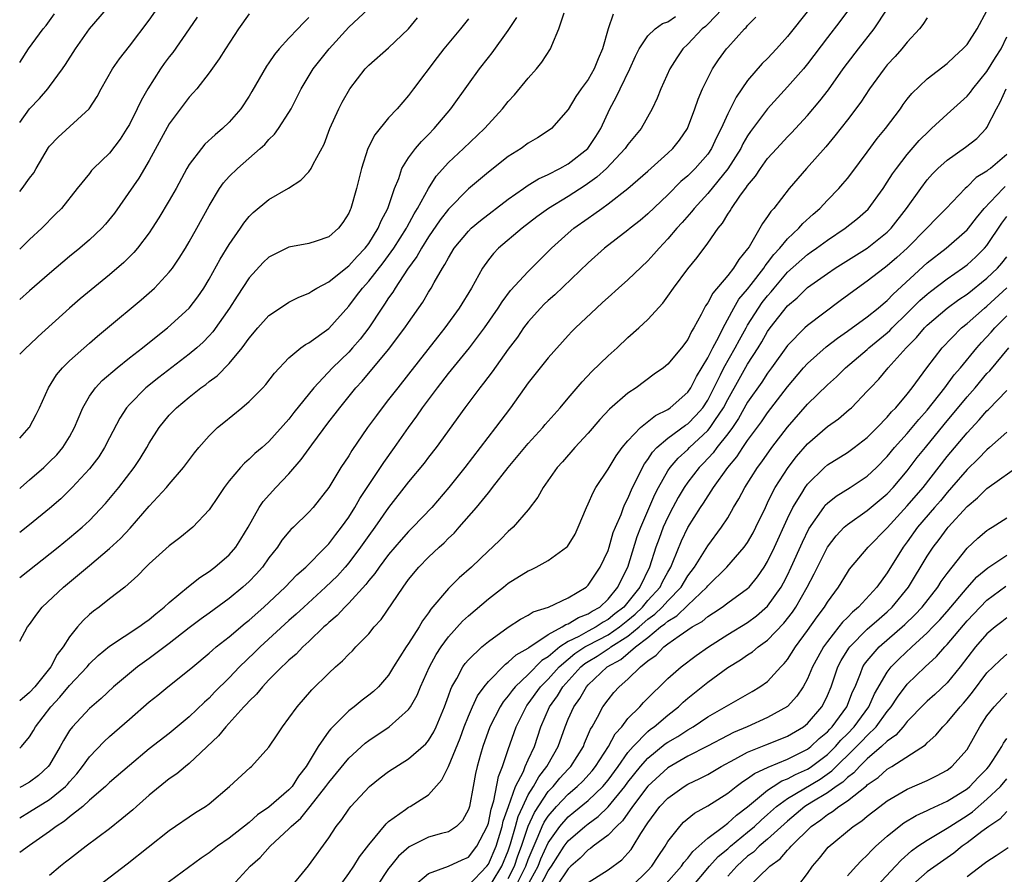
# Model space of a CAD drawing. Units: inches. Extents: x 2616000 to 2619000, y 1473000 to 1476000.
# Drawn here: x 2616000 to 2616099, y 1473560 to 1473646 of the extents above; entities that cross this region are included whole.
import ezdxf

# ---------------------------------------------------------------- set-up
doc = ezdxf.new("R2010")
doc.units = ezdxf.units.IN
doc.header["$MEASUREMENT"] = 0
doc.layers.add('LD26161473_2ft', color=26, linetype='Continuous')

msp = doc.modelspace()

# ---------------------------------------------------------------- linework, layer by layer
at = {"layer": 'LD26161473_2ft'}
for points, elevation in [([(2616000, 1473628.707), (2616000.257, 1473629), (2616001, 1473630.027), (2616001.428, 1473630.572), (2616001.656, 1473631), (2616002.891, 1473633.109), (2616003, 1473633.248), (2616003.846, 1473634.154), (2616006.959, 1473637), (2616007.765, 1473638.236), (2616008.183, 1473639), (2616009.323, 1473641), (2616010.007, 1473641.993), (2616011, 1473643.257), (2616013, 1473645.884), (2616015.91, 1473650.09)], 9290), ([(2616000, 1473635.623), (2616001, 1473636.973), (2616001.972, 1473638.028), (2616002.82, 1473639), (2616003, 1473639.23), (2616004.297, 1473641), (2616004.582, 1473641.418), (2616005.581, 1473643), (2616006.992, 1473645), (2616008.717, 1473647)], 9292), ([(2616000, 1473603.955), (2616000.963, 1473605), (2616001, 1473605.056), (2616001.665, 1473606.335), (2616001.984, 1473607), (2616002.886, 1473609), (2616003.705, 1473610.294), (2616004.303, 1473611), (2616005, 1473611.704), (2616007, 1473613.485), (2616007.812, 1473614.188), (2616008.817, 1473615), (2616012.178, 1473617.822), (2616013.247, 1473618.753), (2616013.506, 1473619), (2616015, 1473620.589), (2616015.317, 1473621), (2616016.004, 1473621.996), (2616016.621, 1473623), (2616017, 1473623.638), (2616017.764, 1473625), (2616019, 1473627.268), (2616020.053, 1473629), (2616020.44, 1473629.56), (2616021, 1473630.181), (2616021.826, 1473631), (2616024.125, 1473633), (2616024.58, 1473633.42), (2616025, 1473633.892), (2616025.566, 1473634.433), (2616025.968, 1473635), (2616027, 1473636.629), (2616027.209, 1473637), (2616027.817, 1473638.183), (2616028.213, 1473639), (2616029.413, 1473641), (2616031.025, 1473643), (2616033, 1473645.194), (2616034.954, 1473647)], 9282), ([(2616070.444, 1473647), (2616069, 1473645.482), (2616068.757, 1473645.243), (2616068.454, 1473645), (2616067, 1473643.468), (2616066.49, 1473643), (2616065.893, 1473642.107), (2616065.201, 1473641), (2616064.306, 1473639), (2616063.936, 1473638.064), (2616063.439, 1473637), (2616062.305, 1473635), (2616061, 1473633.415), (2616060.724, 1473633), (2616058.836, 1473631), (2616057.881, 1473630.119), (2616056.708, 1473629.292), (2616055, 1473628.191), (2616053.018, 1473627), (2616051.854, 1473626.146), (2616050.373, 1473625), (2616048.031, 1473623), (2616047.529, 1473622.472), (2616047, 1473621.827), (2616046.408, 1473621), (2616045.296, 1473619), (2616044.08, 1473617), (2616042.639, 1473615), (2616041.909, 1473614.091), (2616039, 1473610.368), (2616037.91, 1473609), (2616037, 1473607.82), (2616036.344, 1473607), (2616035.766, 1473606.233), (2616034.87, 1473605), (2616033.296, 1473602.704), (2616033, 1473602.187), (2616032.211, 1473601), (2616030.986, 1473599), (2616029.415, 1473597), (2616029, 1473596.535), (2616027.442, 1473595), (2616027.205, 1473594.795), (2616027, 1473594.558), (2616026.303, 1473593.697), (2616025.845, 1473593), (2616025, 1473591.925), (2616024.344, 1473591), (2616023.704, 1473590.296), (2616023, 1473589.56), (2616022.389, 1473589), (2616021, 1473587.851), (2616019, 1473586.375), (2616018.191, 1473585.809), (2616017, 1473584.904), (2616015, 1473583.331), (2616013, 1473581.841), (2616012.501, 1473581.499), (2616011.825, 1473581), (2616011, 1473580.339), (2616009.413, 1473579), (2616008.158, 1473577.842), (2616007, 1473576.833), (2616005.286, 1473575), (2616005, 1473574.611), (2616004.387, 1473573.613), (2616004.07, 1473573), (2616003, 1473571.188), (2616002.867, 1473571), (2616001.89, 1473570.11), (2616001, 1473569.448), (2616000.212, 1473569), (2616000, 1473568.895)], 9268), ([(2616007.373, 1473558.627), (2616010.765, 1473561.235), (2616015, 1473564.583), (2616017.626, 1473566.374), (2616018.626, 1473567), (2616019, 1473567.273), (2616021.042, 1473569), (2616023.099, 1473570.901), (2616023.235, 1473571), (2616025, 1473572.958), (2616025.818, 1473574.182), (2616026.339, 1473575), (2616027, 1473575.848), (2616027.816, 1473577), (2616029.31, 1473578.69), (2616031, 1473580.384), (2616031.657, 1473581), (2616032.379, 1473581.621), (2616033, 1473582.282), (2616033.375, 1473582.625), (2616033.717, 1473583), (2616035, 1473584.327), (2616035.558, 1473585), (2616036.245, 1473585.755), (2616038.441, 1473589), (2616039, 1473589.751), (2616040.022, 1473591), (2616041, 1473592.006), (2616042.063, 1473593), (2616042.559, 1473593.44), (2616043, 1473593.9), (2616043.572, 1473594.428), (2616044.077, 1473595), (2616045.81, 1473597), (2616047, 1473598.475), (2616047.249, 1473598.751), (2616047.422, 1473599), (2616048.995, 1473601.005), (2616050.642, 1473603), (2616051, 1473603.419), (2616052.451, 1473605), (2616052.697, 1473605.304), (2616054.211, 1473607), (2616055, 1473607.959), (2616056.403, 1473609.597), (2616057.384, 1473610.616), (2616059, 1473612.188), (2616059.899, 1473613), (2616061, 1473614.039), (2616062.091, 1473615), (2616063, 1473615.863), (2616064.501, 1473617.499), (2616065, 1473618.185), (2616065.556, 1473619), (2616067, 1473620.943), (2616067.926, 1473622.074), (2616069, 1473623.518), (2616070.032, 1473625), (2616070.478, 1473625.522), (2616071, 1473626.401), (2616071.242, 1473626.758), (2616071.38, 1473627), (2616072.215, 1473628.214), (2616072.885, 1473629.115), (2616073, 1473629.304), (2616073.772, 1473630.228), (2616074.273, 1473631), (2616075, 1473631.993), (2616075.914, 1473633), (2616077, 1473634.171), (2616077.412, 1473634.588), (2616079, 1473636.318), (2616080.224, 1473637.776), (2616081.098, 1473638.902), (2616082.589, 1473641), (2616083, 1473641.556), (2616084.109, 1473643), (2616085.691, 1473645), (2616086.978, 1473647)], 9260), ([(2616079.103, 1473646.897), (2616077, 1473644.251), (2616075.901, 1473643), (2616075, 1473642.046), (2616074.468, 1473641.532), (2616073, 1473639.821), (2616072.417, 1473639), (2616071.832, 1473638.168), (2616071, 1473636.497), (2616070.345, 1473635), (2616069.887, 1473634.113), (2616069.387, 1473633), (2616069, 1473632.436), (2616067.738, 1473631), (2616067, 1473630.266), (2616066.313, 1473629.687), (2616065, 1473628.362), (2616063, 1473626.44), (2616062.216, 1473625.784), (2616061.219, 1473625), (2616061, 1473624.81), (2616058.646, 1473623), (2616057, 1473621.547), (2616053.664, 1473618.336), (2616053, 1473617.772), (2616052.602, 1473617.398), (2616052.218, 1473617), (2616051, 1473615.615), (2616050.53, 1473615), (2616049.912, 1473614.088), (2616049, 1473612.871), (2616047.389, 1473610.611), (2616046.526, 1473609.474), (2616046.135, 1473609), (2616044.639, 1473607), (2616041.752, 1473603), (2616041, 1473602.041), (2616040.557, 1473601.443), (2616039, 1473599.553), (2616037, 1473596.996), (2616035.607, 1473595), (2616035, 1473594.17), (2616034.191, 1473593), (2616033, 1473591.443), (2616032.624, 1473591), (2616031.854, 1473590.145), (2616030.679, 1473589), (2616028.48, 1473587), (2616027.721, 1473586.279), (2616027, 1473585.646), (2616024.113, 1473583), (2616023.556, 1473582.444), (2616022.036, 1473581), (2616021, 1473579.916), (2616019.549, 1473578.451), (2616019, 1473577.864), (2616018.542, 1473577.458), (2616017, 1473575.985), (2616015, 1473574.331), (2616013, 1473572.761), (2616011, 1473571.105), (2616009, 1473569.383), (2616008.61, 1473569), (2616007, 1473567.612), (2616006.323, 1473567), (2616005, 1473565.948), (2616004.485, 1473565.515), (2616003.674, 1473565), (2616003, 1473564.479), (2616001, 1473563.069), (2616000, 1473562.39)], 9264), ([(2616000, 1473583.581), (2616000.796, 1473585), (2616001, 1473585.252), (2616001.708, 1473586.292), (2616002.267, 1473587), (2616004.403, 1473589), (2616007, 1473591.161), (2616009, 1473592.864), (2616010.113, 1473593.888), (2616011.085, 1473594.915), (2616013, 1473597.13), (2616014.729, 1473599), (2616015, 1473599.334), (2616016.43, 1473601), (2616017.514, 1473602.486), (2616017.951, 1473603), (2616019, 1473604.173), (2616019.844, 1473605), (2616020.469, 1473605.531), (2616022.285, 1473607), (2616023, 1473607.61), (2616024.394, 1473609), (2616024.685, 1473609.315), (2616025.545, 1473610.455), (2616027, 1473611.987), (2616028.208, 1473613), (2616028.663, 1473613.336), (2616029, 1473613.511), (2616031, 1473614.956), (2616033, 1473617.195), (2616033.787, 1473618.213), (2616034.365, 1473619), (2616035, 1473619.695), (2616036.463, 1473621.537), (2616037, 1473622.265), (2616037.516, 1473623), (2616038.776, 1473625), (2616038.844, 1473625.156), (2616039.552, 1473626.448), (2616039.907, 1473627), (2616040.996, 1473629.004), (2616041.774, 1473630.226), (2616043, 1473631.584), (2616044.519, 1473633), (2616046.614, 1473635), (2616047, 1473635.448), (2616048.426, 1473637), (2616049, 1473637.723), (2616049.606, 1473638.393), (2616051, 1473640.071), (2616051.82, 1473641), (2616052.35, 1473641.65), (2616053.222, 1473643), (2616053.348, 1473643.348), (2616054.081, 1473645), (2616054.609, 1473646.609)], 9274), ([(2616023, 1473646.513), (2616021.945, 1473645), (2616020.652, 1473643), (2616020.015, 1473641.985), (2616019, 1473640.588), (2616017.752, 1473639), (2616017.403, 1473638.597), (2616017, 1473638.167), (2616015, 1473635.481), (2616013, 1473631.79), (2616011.955, 1473630.045), (2616009.495, 1473626.505), (2616008.597, 1473625.403), (2616008.225, 1473625), (2616007, 1473623.844), (2616006.03, 1473623), (2616005, 1473622.156), (2616003, 1473620.472), (2616001, 1473618.71), (2616000, 1473617.863)], 9286), ([(2616000, 1473641.648), (2616000.891, 1473643), (2616002.349, 1473645), (2616002.647, 1473645.353), (2616003.493, 1473646.507)], 9294), ([(2616059.529, 1473646.471), (2616059.008, 1473645), (2616058.439, 1473643), (2616057.997, 1473642.003), (2616057.615, 1473641), (2616057, 1473639.938), (2616056.288, 1473639), (2616055.766, 1473638.234), (2616055, 1473636.928), (2616053.325, 1473635), (2616053, 1473634.763), (2616051.928, 1473634.072), (2616051, 1473633.533), (2616050.272, 1473633), (2616049, 1473632.203), (2616047, 1473630.629), (2616045, 1473628.944), (2616043, 1473626.934), (2616042.168, 1473625.832), (2616041, 1473624.146), (2616040.279, 1473623), (2616039.835, 1473622.164), (2616038.903, 1473620.903), (2616037.639, 1473619), (2616037.405, 1473618.596), (2616037, 1473618.036), (2616036.599, 1473617.401), (2616036.305, 1473617), (2616034.996, 1473615), (2616034.126, 1473613.874), (2616033.383, 1473613), (2616033, 1473612.582), (2616031.373, 1473611), (2616029.495, 1473609), (2616027.488, 1473606.513), (2616027, 1473605.862), (2616025, 1473603.619), (2616024.304, 1473603), (2616023.595, 1473602.405), (2616023, 1473601.828), (2616022.558, 1473601.442), (2616022.142, 1473601), (2616021, 1473599.659), (2616020.49, 1473599), (2616019.908, 1473598.092), (2616019, 1473596.742), (2616017.346, 1473595), (2616016.06, 1473593.939), (2616015, 1473593.136), (2616013, 1473591.343), (2616012.642, 1473591), (2616011.831, 1473590.169), (2616010.532, 1473589), (2616009, 1473587.815), (2616007.983, 1473587), (2616007.409, 1473586.591), (2616007, 1473586.246), (2616006.35, 1473585.65), (2616005.796, 1473585), (2616005, 1473584.018), (2616004.356, 1473583), (2616003.771, 1473582.228), (2616003.122, 1473581), (2616001.531, 1473579), (2616001, 1473578.415), (2616000, 1473577.609)], 9272), ([(2616000, 1473572.838), (2616000.176, 1473573), (2616001, 1473573.997), (2616001.383, 1473574.617), (2616001.589, 1473575), (2616003.119, 1473577), (2616004.041, 1473577.959), (2616005, 1473579.118), (2616006.758, 1473581), (2616007, 1473581.291), (2616007.867, 1473582.133), (2616009, 1473583.082), (2616011.934, 1473585), (2616012.541, 1473585.459), (2616013, 1473585.767), (2616013.663, 1473586.337), (2616014.498, 1473587), (2616015, 1473587.468), (2616016.941, 1473589.06), (2616018.049, 1473589.951), (2616019, 1473590.564), (2616019.571, 1473591), (2616021, 1473592.238), (2616021.659, 1473593), (2616022.187, 1473593.813), (2616022.898, 1473595), (2616024.022, 1473597), (2616024.404, 1473597.596), (2616025.693, 1473599), (2616027, 1473600.354), (2616028.211, 1473601.789), (2616029.285, 1473603.285), (2616031, 1473605.573), (2616031.628, 1473606.372), (2616032.089, 1473607), (2616033.708, 1473609), (2616034.332, 1473609.668), (2616037, 1473612.851), (2616038.631, 1473615), (2616039, 1473615.557), (2616040.419, 1473617.581), (2616041, 1473618.584), (2616041.262, 1473619), (2616041.572, 1473619.572), (2616042.399, 1473621), (2616042.646, 1473621.354), (2616043, 1473622.045), (2616043.585, 1473623), (2616045, 1473624.722), (2616045.284, 1473625), (2616046.217, 1473625.784), (2616049, 1473627.91), (2616050.528, 1473629), (2616051, 1473629.319), (2616052.028, 1473629.972), (2616053, 1473630.408), (2616054.152, 1473631), (2616055, 1473631.471), (2616056.985, 1473633), (2616057.786, 1473634.214), (2616058.279, 1473635), (2616059.194, 1473637), (2616059.83, 1473638.17), (2616060.203, 1473639), (2616061.169, 1473641), (2616061.738, 1473642.262), (2616062.113, 1473643), (2616063, 1473644.311), (2616063.72, 1473645), (2616064.452, 1473645.548), (2616065, 1473645.727), (2616065.749, 1473646.251)], 9270), ([(2616017.804, 1473646.196), (2616017.006, 1473645), (2616015.351, 1473642.649), (2616015, 1473642.218), (2616014.476, 1473641.523), (2616014.11, 1473641), (2616012.835, 1473639), (2616012.173, 1473637.827), (2616011.796, 1473637), (2616011, 1473635.416), (2616010.76, 1473635), (2616010.065, 1473633.935), (2616009, 1473632.546), (2616007.4, 1473631), (2616007.206, 1473630.794), (2616007, 1473630.504), (2616005.78, 1473629), (2616004.207, 1473627), (2616003.594, 1473626.406), (2616002.227, 1473625), (2616001, 1473623.873), (2616000.111, 1473623), (2616000, 1473622.897)], 9288), ([(2616000, 1473565.855), (2616001, 1473566.443), (2616003, 1473567.694), (2616004.585, 1473569), (2616004.789, 1473569.211), (2616005, 1473569.469), (2616005.724, 1473570.276), (2616006.3, 1473571), (2616007, 1473571.98), (2616008.473, 1473573.526), (2616009, 1473574.009), (2616011, 1473575.759), (2616013, 1473577.482), (2616013.847, 1473578.153), (2616014.87, 1473579), (2616017, 1473580.687), (2616017.349, 1473581), (2616019, 1473582.373), (2616019.323, 1473582.677), (2616019.711, 1473583), (2616021, 1473584.007), (2616022.616, 1473585.384), (2616023, 1473585.689), (2616024.472, 1473587), (2616026.609, 1473589), (2616027.777, 1473590.223), (2616028.688, 1473591), (2616030.678, 1473593), (2616030.827, 1473593.173), (2616031, 1473593.34), (2616031.708, 1473594.292), (2616032.266, 1473595), (2616033, 1473596.028), (2616033.621, 1473597), (2616034.116, 1473597.884), (2616036.198, 1473601), (2616036.5, 1473601.5), (2616037.591, 1473603), (2616038.983, 1473605), (2616039.835, 1473606.165), (2616040.407, 1473607), (2616041.898, 1473609), (2616043, 1473610.417), (2616045.112, 1473613), (2616046.601, 1473615), (2616047.98, 1473617), (2616048.369, 1473617.631), (2616049.231, 1473618.769), (2616051, 1473620.673), (2616053.313, 1473623), (2616055, 1473624.525), (2616055.559, 1473625), (2616057, 1473626.015), (2616057.59, 1473626.41), (2616058.367, 1473627), (2616059, 1473627.449), (2616061, 1473628.996), (2616063, 1473630.737), (2616065, 1473632.536), (2616065.493, 1473633), (2616066.157, 1473633.843), (2616066.956, 1473635), (2616067.705, 1473637), (2616068.036, 1473637.964), (2616068.487, 1473639), (2616069, 1473640.066), (2616069.489, 1473641), (2616070.086, 1473641.914), (2616070.87, 1473643), (2616071, 1473643.149), (2616072.682, 1473645), (2616072.85, 1473645.15), (2616073, 1473645.348), (2616073.829, 1473646.171)], 9266), ([(2616029, 1473646.161), (2616028.414, 1473645.586), (2616027.889, 1473645), (2616027, 1473644.08), (2616026.011, 1473643), (2616025.555, 1473642.445), (2616025, 1473641.593), (2616024.751, 1473641.249), (2616023.283, 1473638.717), (2616023, 1473638.261), (2616022.162, 1473637), (2616021, 1473635.649), (2616020.347, 1473635), (2616019.615, 1473634.385), (2616018.574, 1473633.426), (2616018.216, 1473633), (2616017, 1473631.406), (2616016.758, 1473631), (2616015.681, 1473629), (2616015, 1473627.779), (2616013.958, 1473626.041), (2616013.301, 1473625), (2616013, 1473624.552), (2616011.821, 1473623), (2616011.444, 1473622.556), (2616010.433, 1473621.567), (2616009, 1473620.342), (2616006.073, 1473617.927), (2616004.981, 1473617), (2616001.859, 1473614.141), (2616001, 1473613.315), (2616000.637, 1473613), (2616000, 1473612.356)], 9284), ([(2616000, 1473589.975), (2616003.872, 1473593), (2616005, 1473593.931), (2616006.262, 1473595), (2616007, 1473595.695), (2616008.616, 1473597.384), (2616009.938, 1473599), (2616011.483, 1473601), (2616012.088, 1473601.913), (2616012.751, 1473603), (2616013, 1473603.439), (2616013.981, 1473605), (2616015, 1473606.253), (2616015.712, 1473607), (2616017, 1473608.074), (2616018.181, 1473609), (2616018.663, 1473609.337), (2616019, 1473609.62), (2616019.801, 1473610.199), (2616021, 1473611.433), (2616022.302, 1473613), (2616023, 1473613.966), (2616023.883, 1473615), (2616025, 1473616.253), (2616026.641, 1473617.359), (2616027, 1473617.577), (2616027.931, 1473618.069), (2616029, 1473618.477), (2616029.297, 1473618.703), (2616029.8, 1473619), (2616031, 1473619.632), (2616032.86, 1473621.14), (2616033, 1473621.229), (2616033.835, 1473622.165), (2616034.642, 1473623), (2616035, 1473623.485), (2616035.953, 1473625), (2616036.238, 1473625.762), (2616036.91, 1473627), (2616037.574, 1473629), (2616038.005, 1473630.005), (2616038.335, 1473631), (2616039, 1473632.053), (2616039.693, 1473633), (2616040.287, 1473633.713), (2616041, 1473634.422), (2616041.553, 1473635), (2616043.239, 1473637), (2616045, 1473639.466), (2616046.126, 1473641), (2616047, 1473642.125), (2616047.393, 1473642.607), (2616049, 1473644.855), (2616049.84, 1473646.16)], 9276), ([(2616000, 1473598.91), (2616000.113, 1473599), (2616001, 1473599.75), (2616002.425, 1473601), (2616003, 1473601.554), (2616003.716, 1473602.284), (2616004.329, 1473603), (2616005, 1473604.075), (2616005.507, 1473605), (2616005.877, 1473605.877), (2616006.325, 1473607), (2616007, 1473608.15), (2616007.598, 1473609), (2616008.276, 1473609.724), (2616009.765, 1473611), (2616011, 1473611.993), (2616012.302, 1473613), (2616012.681, 1473613.319), (2616014.828, 1473615), (2616017, 1473616.986), (2616017.861, 1473618.139), (2616018.451, 1473619), (2616019, 1473619.91), (2616020.087, 1473621.913), (2616021, 1473623.384), (2616022.153, 1473625), (2616022.487, 1473625.513), (2616023, 1473626.168), (2616023.416, 1473626.584), (2616025, 1473627.903), (2616026.961, 1473629.039), (2616028.187, 1473629.813), (2616029, 1473630.675), (2616029.232, 1473631), (2616029.442, 1473631.442), (2616030.548, 1473633.452), (2616031.113, 1473635), (2616032, 1473637), (2616032.339, 1473637.661), (2616033.097, 1473639), (2616034.651, 1473641), (2616034.822, 1473641.178), (2616035, 1473641.349), (2616037, 1473643.101), (2616039, 1473645.007), (2616039.902, 1473646.098)], 9280), ([(2616045, 1473645.998), (2616044.191, 1473645), (2616042.522, 1473643), (2616041.858, 1473642.142), (2616039.503, 1473639), (2616039.28, 1473638.72), (2616039, 1473638.331), (2616037.856, 1473637), (2616037, 1473636.07), (2616035.622, 1473634.378), (2616034.921, 1473633), (2616034.27, 1473631), (2616033.769, 1473629), (2616033.205, 1473627), (2616033.135, 1473626.865), (2616033, 1473626.53), (2616032.412, 1473625.588), (2616031.977, 1473625), (2616031, 1473624.141), (2616029.722, 1473623.722), (2616029, 1473623.462), (2616027, 1473623.095), (2616025.58, 1473622.42), (2616025, 1473622.095), (2616024.431, 1473621.569), (2616023, 1473620.042), (2616021.796, 1473618.204), (2616021.033, 1473617), (2616019.383, 1473614.617), (2616019, 1473614.204), (2616018.409, 1473613.591), (2616017.753, 1473613), (2616017, 1473612.365), (2616013.956, 1473610.044), (2616012.654, 1473609), (2616011, 1473607.327), (2616010.713, 1473607), (2616010.035, 1473605.965), (2616009, 1473603.966), (2616008.521, 1473603), (2616007.926, 1473602.074), (2616007, 1473600.854), (2616005.275, 1473599), (2616004.13, 1473597.871), (2616003, 1473596.876), (2616001, 1473595.239), (2616000, 1473594.496)], 9278), ([(2616083.098, 1473646.902), (2616082.249, 1473645.751), (2616081, 1473644.15), (2616079, 1473641.487), (2616078.597, 1473641), (2616077, 1473639.181), (2616075, 1473637), (2616073.298, 1473634.701), (2616073, 1473634.264), (2616072.531, 1473633.469), (2616072.305, 1473633), (2616071.025, 1473630.975), (2616069, 1473628.501), (2616067.628, 1473627), (2616067.362, 1473626.638), (2616066.422, 1473625.578), (2616065.888, 1473625), (2616065, 1473623.939), (2616064.113, 1473623), (2616063.607, 1473622.392), (2616063, 1473621.729), (2616061, 1473619.824), (2616060.04, 1473619), (2616059, 1473618.064), (2616058.456, 1473617.544), (2616057.83, 1473617), (2616055.739, 1473615), (2616055.366, 1473614.634), (2616055, 1473614.245), (2616053, 1473612.015), (2616052.188, 1473611), (2616051, 1473609.481), (2616049.202, 1473607), (2616047.716, 1473605), (2616044.634, 1473601), (2616043.021, 1473599), (2616041.313, 1473597), (2616039.43, 1473595), (2616039, 1473594.577), (2616038.252, 1473593.748), (2616037, 1473592.263), (2616036.046, 1473591), (2616035.625, 1473590.375), (2616035, 1473589.653), (2616034.722, 1473589.278), (2616033, 1473587.39), (2616032.599, 1473587), (2616031.842, 1473586.158), (2616031, 1473585.454), (2616030.774, 1473585.226), (2616030.512, 1473585), (2616029, 1473583.557), (2616028.395, 1473583), (2616027.719, 1473582.281), (2616027, 1473581.672), (2616026.67, 1473581.33), (2616026.294, 1473581), (2616025, 1473579.694), (2616024.333, 1473579), (2616023.74, 1473578.26), (2616023, 1473577.565), (2616022.739, 1473577.261), (2616022.485, 1473577), (2616020.668, 1473575), (2616019.933, 1473574.067), (2616017, 1473571.298), (2616016.62, 1473571), (2616015.747, 1473570.253), (2616015, 1473569.757), (2616013, 1473568.133), (2616011.712, 1473567), (2616011.342, 1473566.658), (2616010.257, 1473565.743), (2616009, 1473564.753), (2616006.665, 1473563), (2616005, 1473561.721), (2616004.61, 1473561.39), (2616004.089, 1473561), (2616003, 1473560.077)], 9262), ([(2616091, 1473646.121), (2616090.569, 1473645.431), (2616090.239, 1473645), (2616089, 1473643.663), (2616088.463, 1473643), (2616087.777, 1473642.223), (2616087, 1473641.388), (2616086.684, 1473641), (2616085.233, 1473639), (2616084.346, 1473637.654), (2616083, 1473635.88), (2616081.741, 1473634.259), (2616080.825, 1473633.175), (2616078.886, 1473631), (2616077.16, 1473629), (2616075.622, 1473627), (2616075.319, 1473626.68), (2616075, 1473626.18), (2616074.503, 1473625.497), (2616073.149, 1473623.149), (2616073, 1473622.924), (2616072.118, 1473621.882), (2616071.595, 1473621), (2616071, 1473620.258), (2616069.499, 1473618.501), (2616069, 1473617.514), (2616068.78, 1473617.22), (2616068.339, 1473616.338), (2616067.613, 1473615), (2616067.369, 1473614.631), (2616067, 1473613.831), (2616066.364, 1473613), (2616065, 1473611.36), (2616064.555, 1473611), (2616063.639, 1473610.361), (2616061.804, 1473609), (2616061, 1473608.461), (2616059.154, 1473606.846), (2616058.188, 1473605.811), (2616057, 1473604.433), (2616055.665, 1473603), (2616054.435, 1473601.565), (2616053.899, 1473601), (2616052.479, 1473599), (2616051.969, 1473598.031), (2616051, 1473596.739), (2616049.499, 1473595), (2616049, 1473594.581), (2616048.216, 1473593.784), (2616047.4, 1473593), (2616047, 1473592.651), (2616045.304, 1473591), (2616044.079, 1473589.921), (2616043, 1473588.865), (2616041.226, 1473586.774), (2616041, 1473586.422), (2616040.397, 1473585.603), (2616040.057, 1473585), (2616039, 1473583.328), (2616038.768, 1473583), (2616037.496, 1473581), (2616037, 1473580.182), (2616035.97, 1473579), (2616035.466, 1473578.534), (2616035, 1473578.157), (2616034.336, 1473577.664), (2616033.557, 1473577), (2616033, 1473576.576), (2616031.201, 1473574.798), (2616031, 1473574.534), (2616029.935, 1473573), (2616028.737, 1473571), (2616027.973, 1473570.027), (2616027.308, 1473569), (2616027, 1473568.655), (2616025, 1473566.917), (2616023.849, 1473566.151), (2616023, 1473565.386), (2616021, 1473563.806), (2616019.851, 1473563), (2616019, 1473562.346), (2616018.199, 1473561.801), (2616014.391, 1473559)], 9258), ([(2616021.273, 1473559), (2616023.123, 1473561), (2616024.119, 1473561.881), (2616025.125, 1473563), (2616027, 1473564.742), (2616027.239, 1473565), (2616028.186, 1473565.814), (2616029.144, 1473567), (2616030.715, 1473569), (2616031, 1473569.411), (2616033, 1473571.856), (2616034.657, 1473573.344), (2616035, 1473573.61), (2616037.051, 1473575), (2616039, 1473576.708), (2616039.204, 1473577), (2616039.855, 1473578.145), (2616040.2, 1473579), (2616041.088, 1473581), (2616041.765, 1473582.235), (2616042.256, 1473583), (2616043, 1473584.025), (2616044.421, 1473585.579), (2616045, 1473586.119), (2616047, 1473587.837), (2616048.502, 1473589), (2616049, 1473589.406), (2616051, 1473590.627), (2616051.262, 1473590.738), (2616051.793, 1473591), (2616053, 1473591.662), (2616054.849, 1473593), (2616054.927, 1473593.073), (2616055.688, 1473594.312), (2616056.019, 1473595), (2616056.826, 1473597), (2616057, 1473597.341), (2616057.495, 1473598.505), (2616057.776, 1473599), (2616059, 1473600.829), (2616059.812, 1473602.188), (2616060.412, 1473603), (2616061, 1473603.689), (2616062.253, 1473605), (2616063.774, 1473606.226), (2616065, 1473606.833), (2616065.24, 1473607), (2616067, 1473608.553), (2616067.301, 1473609), (2616067.873, 1473610.127), (2616069, 1473611.99), (2616069.516, 1473613), (2616070.124, 1473614.123), (2616070.548, 1473615), (2616071.609, 1473617), (2616072.12, 1473617.88), (2616073, 1473618.9), (2616073.352, 1473619.352), (2616074.628, 1473621), (2616074.762, 1473621.238), (2616075, 1473621.518), (2616075.62, 1473622.38), (2616076.214, 1473623), (2616077, 1473623.948), (2616078.143, 1473625), (2616078.534, 1473625.466), (2616079.567, 1473626.433), (2616080.225, 1473627), (2616081, 1473627.826), (2616082.156, 1473629), (2616082.548, 1473629.452), (2616083, 1473629.992), (2616083.442, 1473630.558), (2616085, 1473632.636), (2616086.001, 1473633.999), (2616086.814, 1473635), (2616088.313, 1473637), (2616088.595, 1473637.405), (2616089, 1473637.941), (2616089.474, 1473638.526), (2616091, 1473639.99), (2616093, 1473641.53), (2616093.75, 1473642.25), (2616094.585, 1473643), (2616095, 1473643.446), (2616096.022, 1473645), (2616097, 1473646.827)], 9256), ([(2616027, 1473558.635), (2616028.967, 1473561.033), (2616031, 1473563.852), (2616031.749, 1473565), (2616032.305, 1473565.695), (2616033, 1473566.734), (2616033.205, 1473567), (2616035.064, 1473569), (2616036.147, 1473569.854), (2616037, 1473570.49), (2616039, 1473571.77), (2616040.724, 1473573.276), (2616041, 1473573.623), (2616041.518, 1473574.482), (2616041.766, 1473575), (2616042.594, 1473577), (2616043, 1473578.098), (2616043.227, 1473578.772), (2616043.344, 1473579), (2616043.838, 1473579.838), (2616044.453, 1473581), (2616044.675, 1473581.325), (2616045, 1473581.697), (2616046.353, 1473583), (2616047, 1473583.557), (2616049, 1473584.978), (2616050.212, 1473585.788), (2616051, 1473586.179), (2616051.485, 1473586.515), (2616053.027, 1473587), (2616055, 1473587.912), (2616056.795, 1473589), (2616057, 1473589.182), (2616058.195, 1473591), (2616059, 1473592.672), (2616059.113, 1473593), (2616059.529, 1473594.471), (2616059.737, 1473595), (2616060.3, 1473596.3), (2616060.543, 1473597), (2616060.675, 1473597.325), (2616061, 1473597.908), (2616061.465, 1473599), (2616061.951, 1473599.952), (2616062.447, 1473601), (2616062.64, 1473601.36), (2616063, 1473601.812), (2616063.46, 1473602.54), (2616063.907, 1473603), (2616065, 1473603.928), (2616066.758, 1473605.242), (2616067, 1473605.396), (2616067.798, 1473606.203), (2616068.504, 1473607), (2616069, 1473607.74), (2616070.283, 1473610.283), (2616070.617, 1473611), (2616071.76, 1473613), (2616072.181, 1473613.819), (2616072.84, 1473615), (2616073, 1473615.28), (2616074.072, 1473617), (2616074.459, 1473617.541), (2616075, 1473618.239), (2616075.362, 1473618.638), (2616075.643, 1473619), (2616077, 1473620.594), (2616079, 1473622.378), (2616079.375, 1473622.625), (2616079.902, 1473623), (2616081, 1473623.819), (2616082.792, 1473625), (2616084.021, 1473625.979), (2616085.07, 1473626.93), (2616086.576, 1473629), (2616087, 1473629.623), (2616087.53, 1473630.47), (2616087.914, 1473631), (2616089, 1473632.393), (2616090.205, 1473633.795), (2616091.207, 1473634.793), (2616091.451, 1473635), (2616093, 1473636.439), (2616095, 1473638.258), (2616095.339, 1473638.661), (2616095.571, 1473639), (2616097, 1473640.746), (2616097.855, 1473642.145), (2616098.407, 1473643), (2616099, 1473644.201)], 9254), ([(2616031.652, 1473558.348), (2616033, 1473560.271), (2616033.493, 1473561), (2616034.07, 1473561.93), (2616035, 1473563.129), (2616036.739, 1473565.261), (2616037, 1473565.494), (2616038.681, 1473566.681), (2616039, 1473566.921), (2616039.162, 1473567), (2616041, 1473568.166), (2616042.335, 1473569.665), (2616043, 1473571.017), (2616044.155, 1473573.845), (2616044.579, 1473575), (2616045, 1473576.049), (2616045.414, 1473577), (2616045.912, 1473578.088), (2616046.575, 1473579), (2616047, 1473579.531), (2616048.723, 1473581.276), (2616049, 1473581.456), (2616049.799, 1473582.201), (2616051, 1473582.872), (2616051.063, 1473582.936), (2616053, 1473584.236), (2616054.411, 1473585), (2616054.756, 1473585.244), (2616055, 1473585.311), (2616056.035, 1473585.965), (2616057, 1473586.304), (2616057.417, 1473586.583), (2616058.186, 1473587), (2616059, 1473587.78), (2616059.985, 1473589), (2616060.301, 1473589.699), (2616060.986, 1473591), (2616061.926, 1473594.074), (2616062.273, 1473595), (2616063.703, 1473598.297), (2616064.065, 1473599), (2616065, 1473600.652), (2616065.234, 1473601), (2616066.046, 1473601.954), (2616067, 1473602.823), (2616067.17, 1473603), (2616069, 1473604.697), (2616069.25, 1473605), (2616069.702, 1473605.703), (2616070.585, 1473607), (2616071, 1473607.818), (2616072.132, 1473609.869), (2616073, 1473611.379), (2616074.044, 1473613), (2616074.405, 1473613.595), (2616075, 1473614.645), (2616075.257, 1473615), (2616077, 1473617.211), (2616077.968, 1473618.032), (2616079, 1473619.061), (2616081, 1473620.479), (2616081.769, 1473621), (2616085, 1473623.008), (2616087, 1473624.609), (2616087.393, 1473625), (2616088.944, 1473627), (2616090.351, 1473629), (2616091, 1473629.847), (2616091.544, 1473630.456), (2616092.083, 1473631), (2616093, 1473631.849), (2616094.849, 1473633.151), (2616095.977, 1473634.024), (2616096.919, 1473635), (2616097, 1473635.107), (2616097.94, 1473637), (2616098.338, 1473637.662), (2616098.934, 1473639)], 9252), ([(2616099, 1473632.393), (2616097.339, 1473631), (2616097.134, 1473630.866), (2616097, 1473630.739), (2616095.92, 1473630.08), (2616095, 1473629.158), (2616094.816, 1473629), (2616092.913, 1473627), (2616091.962, 1473626.038), (2616090.972, 1473625), (2616089, 1473623.01), (2616087.945, 1473622.055), (2616087, 1473621.236), (2616086.674, 1473621), (2616085, 1473619.693), (2616084, 1473619), (2616082.27, 1473617.73), (2616079, 1473615.238), (2616078.744, 1473615), (2616077, 1473613.256), (2616075.401, 1473611), (2616075, 1473610.46), (2616074.424, 1473609.576), (2616073, 1473607.544), (2616072.091, 1473605.909), (2616071.464, 1473605), (2616071, 1473604.369), (2616069.911, 1473603), (2616069.529, 1473602.471), (2616068.566, 1473601.434), (2616068.14, 1473601), (2616067, 1473599.529), (2616066.63, 1473599), (2616066.02, 1473597.98), (2616065.492, 1473597), (2616065, 1473596.035), (2616064.536, 1473595), (2616064.111, 1473593.89), (2616063.796, 1473593), (2616063.158, 1473591), (2616062.188, 1473589), (2616060.571, 1473587), (2616059.689, 1473586.311), (2616059, 1473585.74), (2616058.52, 1473585.48), (2616057.807, 1473585), (2616057, 1473584.588), (2616056.057, 1473584.058), (2616055, 1473583.554), (2616054.165, 1473583), (2616053, 1473582.017), (2616052.376, 1473581.624), (2616051, 1473580.23), (2616049.69, 1473579), (2616049.37, 1473578.63), (2616049, 1473578.084), (2616048.498, 1473577.502), (2616048.195, 1473577), (2616047.15, 1473575), (2616046.428, 1473573), (2616046.194, 1473572.193), (2616045.879, 1473571), (2616045.714, 1473570.286), (2616045.463, 1473569), (2616045.1, 1473567), (2616045, 1473566.68), (2616044.41, 1473565.59), (2616043.801, 1473565), (2616043, 1473564.465), (2616042.295, 1473564.295), (2616041, 1473563.9), (2616039.043, 1473562.957), (2616037.995, 1473562.005), (2616037.175, 1473561), (2616037, 1473560.766), (2616035.807, 1473559)], 9250), ([(2616039.507, 1473559), (2616041, 1473560.272), (2616042.995, 1473560.995), (2616044.362, 1473561.638), (2616045, 1473561.916), (2616045.849, 1473563), (2616046.893, 1473565), (2616047, 1473565.33), (2616047.273, 1473566.727), (2616047.554, 1473567.554), (2616047.998, 1473570.001), (2616048.431, 1473571), (2616049, 1473572.726), (2616049.789, 1473575), (2616050.779, 1473577), (2616050.868, 1473577.132), (2616051, 1473577.285), (2616052.242, 1473579), (2616053, 1473579.763), (2616054.095, 1473581), (2616055, 1473581.785), (2616055.671, 1473582.329), (2616056.67, 1473583), (2616057, 1473583.186), (2616059, 1473584.218), (2616060.158, 1473585), (2616061, 1473585.68), (2616061.707, 1473586.293), (2616062.471, 1473587), (2616063, 1473587.646), (2616064.211, 1473589), (2616064.465, 1473589.535), (2616065, 1473590.516), (2616065.283, 1473591), (2616065.508, 1473591.507), (2616066.365, 1473593.635), (2616067, 1473594.979), (2616068.258, 1473597), (2616068.563, 1473597.437), (2616069.58, 1473599), (2616071.007, 1473601), (2616071.912, 1473602.088), (2616072.515, 1473603), (2616073, 1473603.695), (2616074.401, 1473605.599), (2616075, 1473606.484), (2616077, 1473609.083), (2616078.612, 1473611), (2616079, 1473611.435), (2616080.881, 1473613.119), (2616082.015, 1473613.985), (2616083, 1473614.68), (2616085, 1473616.127), (2616086.09, 1473617), (2616086.575, 1473617.425), (2616087, 1473617.76), (2616087.597, 1473618.403), (2616091, 1473621.528), (2616092.893, 1473623), (2616095, 1473624.85), (2616095.13, 1473625), (2616095.937, 1473626.063), (2616096.702, 1473627), (2616098.614, 1473629), (2616098.812, 1473629.188)], 9248), ([(2616045, 1473559.056), (2616046.843, 1473561), (2616047, 1473561.201), (2616047.77, 1473563), (2616048.394, 1473565), (2616048.493, 1473565.507), (2616049.008, 1473566.992), (2616049.734, 1473569), (2616050.513, 1473570.514), (2616050.704, 1473571), (2616051, 1473571.688), (2616051.609, 1473573), (2616052.263, 1473575), (2616053.116, 1473577), (2616053.919, 1473578.081), (2616054.463, 1473579), (2616056.266, 1473581), (2616056.671, 1473581.329), (2616057, 1473581.55), (2616057.915, 1473582.085), (2616059, 1473582.793), (2616059.135, 1473582.865), (2616059.294, 1473583), (2616061, 1473584.078), (2616062.123, 1473585), (2616063, 1473585.785), (2616063.706, 1473586.294), (2616064.442, 1473587), (2616065, 1473587.624), (2616066.333, 1473589), (2616067, 1473590.12), (2616067.661, 1473591), (2616069, 1473593.136), (2616070.389, 1473595), (2616071, 1473595.967), (2616071.59, 1473597), (2616072.128, 1473597.871), (2616072.702, 1473599), (2616073.982, 1473601), (2616074.423, 1473601.577), (2616075.434, 1473603), (2616077, 1473605.047), (2616079, 1473607.347), (2616081, 1473609.287), (2616081.903, 1473610.097), (2616082.82, 1473611), (2616085, 1473612.844), (2616085.165, 1473613), (2616087, 1473614.515), (2616087.254, 1473614.746), (2616087.484, 1473615), (2616089, 1473616.473), (2616090.259, 1473617.741), (2616091, 1473618.403), (2616091.331, 1473618.669), (2616093, 1473619.927), (2616094.557, 1473621), (2616095, 1473621.335), (2616095.876, 1473622.124), (2616096.763, 1473623), (2616097, 1473623.276), (2616098.491, 1473625.509), (2616099, 1473626.191)], 9246), ([(2616047.391, 1473559.391), (2616048.345, 1473561), (2616049, 1473562.554), (2616049.23, 1473563.23), (2616049.732, 1473565), (2616049.998, 1473566.002), (2616050.451, 1473567), (2616051, 1473568.148), (2616051.53, 1473569), (2616052.05, 1473569.951), (2616052.875, 1473571), (2616053, 1473571.243), (2616054.014, 1473573), (2616054.703, 1473575), (2616055, 1473575.741), (2616055.554, 1473577), (2616056.169, 1473577.831), (2616056.828, 1473579), (2616057, 1473579.19), (2616058.92, 1473581), (2616060.275, 1473581.725), (2616061.769, 1473583), (2616063, 1473583.96), (2616064.274, 1473585), (2616064.695, 1473585.305), (2616065, 1473585.596), (2616065.893, 1473586.107), (2616067, 1473587.19), (2616068.908, 1473589), (2616069, 1473589.123), (2616070.921, 1473591), (2616072.666, 1473593), (2616073, 1473593.484), (2616073.548, 1473594.452), (2616073.831, 1473595), (2616074.773, 1473597), (2616075, 1473597.443), (2616075.492, 1473598.508), (2616075.772, 1473599), (2616077.059, 1473601), (2616077.905, 1473602.095), (2616079, 1473603.378), (2616081, 1473605.106), (2616082.113, 1473605.887), (2616083.193, 1473606.807), (2616083.4, 1473607), (2616085, 1473608.651), (2616085.308, 1473609), (2616086.142, 1473609.858), (2616087.106, 1473611), (2616088.88, 1473613), (2616089.942, 1473614.057), (2616090.718, 1473615), (2616091, 1473615.279), (2616092.999, 1473617.001), (2616094.16, 1473617.84), (2616095, 1473618.4), (2616097, 1473619.992), (2616098.05, 1473621), (2616098.495, 1473621.505), (2616099, 1473622.152)], 9244), ([(2616049, 1473559.774), (2616049.62, 1473561), (2616049.967, 1473562.033), (2616050.321, 1473563), (2616050.988, 1473565.013), (2616051.609, 1473566.391), (2616053, 1473568.481), (2616053.494, 1473569), (2616054.178, 1473569.822), (2616055, 1473570.737), (2616055.254, 1473571), (2616056.529, 1473573), (2616056.655, 1473573.345), (2616057.253, 1473574.747), (2616057.411, 1473575), (2616057.944, 1473575.944), (2616058.493, 1473577), (2616059, 1473577.708), (2616059.583, 1473578.417), (2616060.106, 1473579), (2616061, 1473579.782), (2616062.267, 1473581), (2616063, 1473581.591), (2616063.83, 1473582.17), (2616064.593, 1473583), (2616065, 1473583.312), (2616066.117, 1473584.117), (2616067.441, 1473585), (2616068.442, 1473585.558), (2616069, 1473586.065), (2616069.584, 1473586.415), (2616070.438, 1473587), (2616071, 1473587.421), (2616073, 1473588.857), (2616073.141, 1473589), (2616073.98, 1473590.02), (2616074.642, 1473591), (2616075, 1473591.579), (2616075.689, 1473593), (2616077, 1473595.892), (2616077.545, 1473597), (2616078.432, 1473598.432), (2616078.765, 1473599), (2616079, 1473599.324), (2616080.703, 1473601), (2616081, 1473601.267), (2616083, 1473602.505), (2616083.692, 1473603), (2616085, 1473604.007), (2616085.98, 1473605), (2616087, 1473606.059), (2616087.423, 1473606.577), (2616087.854, 1473607), (2616089, 1473608.362), (2616089.497, 1473609), (2616090.971, 1473611), (2616092.505, 1473613), (2616094.429, 1473615), (2616095, 1473615.46), (2616096.744, 1473617), (2616097, 1473617.202), (2616099, 1473619.016)], 9242), ([(2616049.751, 1473559), (2616050.762, 1473561), (2616051, 1473561.665), (2616051.375, 1473562.626), (2616052.006, 1473564.006), (2616052.409, 1473565), (2616052.593, 1473565.407), (2616053, 1473566.036), (2616053.832, 1473567), (2616055, 1473568.224), (2616055.92, 1473569), (2616056.464, 1473569.536), (2616057.414, 1473570.586), (2616057.749, 1473571), (2616059.056, 1473573), (2616059.722, 1473574.278), (2616060.378, 1473575), (2616061, 1473575.815), (2616062.175, 1473577), (2616062.571, 1473577.43), (2616063, 1473577.857), (2616063.557, 1473578.443), (2616064.159, 1473579), (2616065, 1473579.821), (2616066.339, 1473581), (2616067.846, 1473582.154), (2616069.069, 1473583), (2616071, 1473584.254), (2616073, 1473585.458), (2616073.892, 1473586.108), (2616075, 1473587.074), (2616076.354, 1473589), (2616076.587, 1473589.414), (2616077, 1473590.215), (2616077.379, 1473591), (2616078.487, 1473593.513), (2616079.143, 1473594.857), (2616080.626, 1473597), (2616080.787, 1473597.212), (2616081, 1473597.428), (2616081.863, 1473598.137), (2616083.264, 1473599), (2616085, 1473600.121), (2616085.921, 1473601), (2616087, 1473602.119), (2616087.722, 1473603), (2616089, 1473604.415), (2616090.174, 1473605.826), (2616091, 1473606.737), (2616092.782, 1473609), (2616093.716, 1473610.284), (2616094.33, 1473611), (2616095.97, 1473613), (2616096.457, 1473613.543), (2616097.429, 1473614.571), (2616097.782, 1473615), (2616099, 1473616.224)], 9240), ([(2616050.894, 1473559), (2616051.985, 1473561), (2616052.27, 1473561.73), (2616053, 1473563.359), (2616054.165, 1473565), (2616055, 1473565.956), (2616055.584, 1473566.416), (2616057, 1473567.595), (2616058.463, 1473569), (2616059, 1473569.639), (2616060, 1473571), (2616061, 1473572.409), (2616061.513, 1473573), (2616063, 1473574.526), (2616063.261, 1473574.739), (2616063.63, 1473575), (2616065, 1473576.167), (2616066.076, 1473577), (2616066.544, 1473577.457), (2616067, 1473577.853), (2616069, 1473579.468), (2616071, 1473580.943), (2616072.287, 1473581.713), (2616073, 1473582.213), (2616073.481, 1473582.519), (2616074.057, 1473583), (2616075, 1473583.667), (2616076.628, 1473585.373), (2616077.497, 1473586.503), (2616077.826, 1473587), (2616078.983, 1473589), (2616079.678, 1473590.322), (2616079.996, 1473591), (2616081, 1473592.998), (2616081.866, 1473594.134), (2616082.676, 1473595), (2616083, 1473595.294), (2616085, 1473596.681), (2616087, 1473598.357), (2616087.599, 1473599), (2616089, 1473600.67), (2616090.011, 1473601.989), (2616090.824, 1473603), (2616092.698, 1473605.302), (2616095, 1473608.077), (2616095.81, 1473609), (2616097, 1473610.423), (2616097.285, 1473610.715), (2616099.204, 1473613)], 9238), ([(2616051.787, 1473558.213), (2616053, 1473560.528), (2616053.334, 1473561), (2616054.598, 1473563), (2616055, 1473563.549), (2616056.674, 1473565), (2616057, 1473565.263), (2616058.02, 1473565.98), (2616059.028, 1473566.973), (2616060.671, 1473569), (2616061, 1473569.448), (2616062.244, 1473571), (2616063, 1473571.857), (2616064.736, 1473573.264), (2616065, 1473573.451), (2616065.984, 1473574.016), (2616067, 1473574.686), (2616067.552, 1473575), (2616069, 1473575.988), (2616073.466, 1473578.534), (2616074.231, 1473579), (2616075, 1473579.547), (2616076.34, 1473581), (2616076.674, 1473581.326), (2616077, 1473581.732), (2616077.814, 1473583), (2616079, 1473584.64), (2616079.967, 1473586.033), (2616080.705, 1473587), (2616081, 1473587.488), (2616082.111, 1473589), (2616083, 1473590.47), (2616083.214, 1473590.786), (2616085.093, 1473593), (2616087, 1473594.944), (2616089, 1473597.157), (2616090.584, 1473599), (2616093, 1473602.093), (2616095, 1473604.493), (2616096.226, 1473605.774), (2616097, 1473606.693), (2616097.164, 1473606.836), (2616099, 1473608.714)], 9236), ([(2616099, 1473604.54), (2616097.268, 1473603), (2616097, 1473602.784), (2616096.13, 1473601.87), (2616095, 1473600.8), (2616093.449, 1473599), (2616093, 1473598.505), (2616092.328, 1473597.672), (2616091.732, 1473597), (2616090.044, 1473595), (2616089, 1473593.537), (2616088.596, 1473593), (2616087, 1473590.427), (2616085.943, 1473589), (2616084.116, 1473587), (2616083.505, 1473586.496), (2616083, 1473585.96), (2616082.517, 1473585.483), (2616082.151, 1473585), (2616081, 1473583.554), (2616080.603, 1473583), (2616080.025, 1473581.975), (2616079.513, 1473581), (2616079, 1473579.783), (2616078.563, 1473579), (2616077.942, 1473578.058), (2616077, 1473577.025), (2616075, 1473575.906), (2616072.962, 1473575), (2616071.581, 1473574.419), (2616071, 1473574.124), (2616068.961, 1473573.039), (2616067, 1473572.032), (2616065, 1473570.885), (2616063, 1473569.047), (2616061.452, 1473567), (2616060.451, 1473565.549), (2616059.844, 1473565), (2616059, 1473564.107), (2616057.508, 1473563), (2616057.234, 1473562.766), (2616057, 1473562.63), (2616056.197, 1473561.803), (2616055.27, 1473561), (2616055, 1473560.747), (2616053.833, 1473559)], 9234), ([(2616057, 1473559.368), (2616059, 1473560.639), (2616060.366, 1473561.633), (2616061, 1473562.313), (2616061.307, 1473562.693), (2616061.524, 1473563), (2616062.299, 1473564.299), (2616063, 1473565.369), (2616064.206, 1473567), (2616065, 1473567.832), (2616066.643, 1473569), (2616067, 1473569.22), (2616068.206, 1473569.794), (2616069, 1473570.208), (2616070.353, 1473571), (2616071.73, 1473571.73), (2616073, 1473572.437), (2616074.824, 1473573.176), (2616076.264, 1473573.736), (2616077, 1473574.043), (2616078.601, 1473575), (2616079, 1473575.319), (2616080.444, 1473577), (2616080.645, 1473577.355), (2616081, 1473578.118), (2616081.362, 1473579), (2616082.044, 1473581), (2616082.37, 1473581.63), (2616083.131, 1473582.868), (2616083.233, 1473583), (2616085, 1473584.78), (2616086.172, 1473585.828), (2616087, 1473586.527), (2616087.507, 1473587), (2616089.135, 1473589), (2616091, 1473592.109), (2616091.592, 1473593), (2616092.215, 1473593.785), (2616093, 1473594.869), (2616093.109, 1473595), (2616095, 1473597.103), (2616096.048, 1473597.952), (2616097, 1473598.886), (2616100.571, 1473601.429)], 9232), ([(2616061.395, 1473559), (2616063, 1473560.567), (2616063.383, 1473561), (2616064.011, 1473561.988), (2616064.718, 1473563), (2616065, 1473563.477), (2616066.187, 1473565), (2616066.581, 1473565.419), (2616067.679, 1473566.321), (2616069, 1473567.061), (2616071, 1473568.318), (2616071.854, 1473569), (2616072.504, 1473569.496), (2616073, 1473569.791), (2616073.684, 1473570.316), (2616075.052, 1473570.948), (2616077, 1473571.738), (2616079, 1473572.738), (2616079.342, 1473573), (2616080.186, 1473573.813), (2616081, 1473574.498), (2616081.234, 1473574.766), (2616081.469, 1473575), (2616082.959, 1473577), (2616083.519, 1473578.481), (2616083.765, 1473579), (2616084.321, 1473580.321), (2616084.566, 1473581), (2616084.73, 1473581.269), (2616085, 1473581.62), (2616086.188, 1473583), (2616088.759, 1473585.24), (2616089.78, 1473586.22), (2616090.507, 1473587), (2616092.058, 1473589), (2616092.421, 1473589.58), (2616093, 1473590.367), (2616095, 1473592.902), (2616096.078, 1473593.922), (2616097, 1473594.693), (2616097.179, 1473594.821), (2616097.505, 1473595), (2616099, 1473595.964)], 9230), ([(2616064.596, 1473559), (2616066.355, 1473561), (2616066.613, 1473561.387), (2616067, 1473561.818), (2616067.507, 1473562.493), (2616069, 1473563.812), (2616070.562, 1473565), (2616071, 1473565.31), (2616071.88, 1473566.12), (2616073, 1473566.944), (2616075, 1473568.628), (2616075.546, 1473569), (2616076.436, 1473569.564), (2616077, 1473569.769), (2616077.79, 1473570.21), (2616079, 1473570.741), (2616079.163, 1473570.837), (2616079.4, 1473571), (2616081, 1473572.223), (2616081.793, 1473573), (2616082.355, 1473573.645), (2616083, 1473574.286), (2616083.68, 1473575), (2616085.136, 1473577), (2616085.713, 1473578.288), (2616087, 1473580.48), (2616087.403, 1473581), (2616088.192, 1473581.808), (2616089.456, 1473583), (2616091, 1473584.406), (2616091.579, 1473585), (2616092.27, 1473585.73), (2616093, 1473586.563), (2616095, 1473588.932), (2616095.979, 1473590.021), (2616097.076, 1473590.924), (2616099, 1473592.222)], 9228), ([(2616067.265, 1473558.735), (2616069.19, 1473561), (2616070.038, 1473561.961), (2616071, 1473562.761), (2616071.265, 1473563), (2616073, 1473564.407), (2616073.701, 1473565), (2616074.364, 1473565.636), (2616075, 1473566.182), (2616075.905, 1473567), (2616077, 1473567.804), (2616080.258, 1473569.742), (2616081.447, 1473570.553), (2616083.93, 1473573), (2616084.459, 1473573.541), (2616085, 1473574.126), (2616085.894, 1473575), (2616087, 1473576.514), (2616087.4, 1473577), (2616088.028, 1473577.972), (2616089, 1473579.255), (2616090.792, 1473581), (2616091.948, 1473582.052), (2616092.761, 1473583), (2616093, 1473583.246), (2616095, 1473585.609), (2616096.313, 1473587), (2616097, 1473587.69), (2616098.891, 1473589.109)], 9226), ([(2616099, 1473585.929), (2616098.489, 1473585.511), (2616097.823, 1473585), (2616097, 1473584.308), (2616095.859, 1473583), (2616094.297, 1473581), (2616093, 1473579.407), (2616091.76, 1473578.24), (2616091, 1473577.562), (2616090.72, 1473577.28), (2616089, 1473575.511), (2616088.591, 1473575), (2616087.863, 1473574.137), (2616087, 1473573.549), (2616086.436, 1473573), (2616085, 1473571.777), (2616084.212, 1473571), (2616083.641, 1473570.359), (2616083, 1473569.896), (2616082.552, 1473569.448), (2616081.886, 1473569), (2616081, 1473568.366), (2616079.424, 1473567.424), (2616078.748, 1473567), (2616077, 1473565.534), (2616075, 1473563.703), (2616074.159, 1473563), (2616073.585, 1473562.415), (2616073, 1473561.993), (2616071.9, 1473561), (2616071, 1473560.001)], 9224), ([(2616073, 1473558.846), (2616075.225, 1473561), (2616076.265, 1473561.735), (2616077, 1473562.61), (2616077.205, 1473562.795), (2616077.354, 1473563), (2616079.366, 1473565), (2616080.34, 1473565.66), (2616081, 1473566.191), (2616081.514, 1473566.485), (2616082.144, 1473567), (2616083, 1473567.555), (2616084.926, 1473569.074), (2616085, 1473569.157), (2616086.095, 1473569.905), (2616087, 1473570.726), (2616087.465, 1473571), (2616090.821, 1473573.179), (2616091, 1473573.379), (2616091.863, 1473574.136), (2616092.565, 1473575), (2616093, 1473575.428), (2616094.307, 1473577), (2616094.642, 1473577.358), (2616095, 1473577.78), (2616095.545, 1473578.456), (2616097, 1473580.398), (2616097.607, 1473581), (2616098.314, 1473581.686), (2616099, 1473582.281)], 9222), ([(2616078.016, 1473559), (2616079, 1473560.273), (2616079.49, 1473561), (2616080.196, 1473561.804), (2616081.079, 1473562.921), (2616083.567, 1473565), (2616084.446, 1473565.554), (2616085, 1473566.019), (2616086.261, 1473567), (2616087, 1473567.548), (2616089, 1473568.731), (2616091, 1473569.614), (2616091.936, 1473570.064), (2616093, 1473570.64), (2616093.484, 1473571), (2616095, 1473572.726), (2616095.177, 1473573), (2616096.27, 1473575), (2616097, 1473576.082), (2616097.716, 1473577), (2616099, 1473578.362)], 9220), ([(2616083, 1473560.02), (2616083.876, 1473561), (2616084.418, 1473561.582), (2616085, 1473562.108), (2616085.418, 1473562.582), (2616085.857, 1473563), (2616087, 1473564.027), (2616088.196, 1473565), (2616088.656, 1473565.344), (2616089.904, 1473566.096), (2616091, 1473566.586), (2616091.264, 1473566.736), (2616093, 1473567.521), (2616095, 1473568.757), (2616095.287, 1473569), (2616096.114, 1473569.886), (2616097, 1473570.775), (2616097.194, 1473571), (2616097.594, 1473571.594), (2616098.488, 1473573), (2616098.66, 1473573.34), (2616099, 1473573.799)], 9218), ([(2616085.952, 1473559), (2616087.822, 1473561), (2616088.379, 1473561.621), (2616089.444, 1473562.556), (2616090.067, 1473563), (2616091, 1473563.626), (2616093, 1473564.819), (2616093.262, 1473565), (2616095, 1473566.094), (2616095.534, 1473566.465), (2616097, 1473567.713), (2616098.347, 1473569), (2616099, 1473569.757)], 9216), ([(2616099, 1473566.487), (2616098.279, 1473565.721), (2616097.178, 1473565), (2616096.493, 1473564.493), (2616095, 1473563.345), (2616094.498, 1473563), (2616093.675, 1473562.325), (2616091, 1473560.433), (2616089, 1473558.658)], 9214), ([(2616095, 1473559.956), (2616096.733, 1473561.267), (2616097, 1473561.487), (2616097.91, 1473562.09), (2616099.131, 1473562.869)], 9212)]:
    msp.add_lwpolyline(points, dxfattribs=dict(at, elevation=elevation))

doc.saveas('drawing.dxf')
